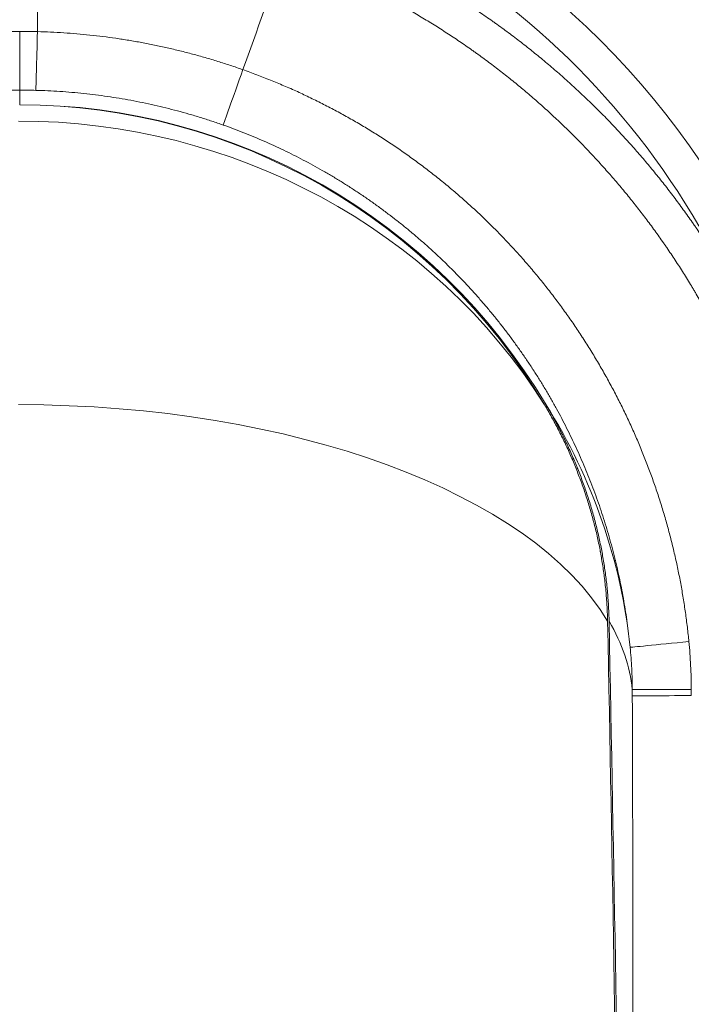
# Model space of a CAD drawing. Extents: x 0 to 595, y 307 to 537.
# Drawn here: x 244 to 248, y 431 to 438 of the extents above; entities that cross this region are included whole.
import ezdxf

# ---------------------------------------------------------------- set-up
doc = ezdxf.new("R2010")
doc.units = 0
doc.header["$MEASUREMENT"] = 0
doc.layers.add('1', color=7, linetype='Continuous', lineweight=0)

msp = doc.modelspace()

# ---------------------------------------------------------------- linework, layer by layer
at = {"layer": '1', "color": 25, "lineweight": 15}
for p, q in [((244.2388, 438.2178), (244.2388, 437.4676)), ((243.313, 437.469), (244.1313, 437.469)), ((244.1313, 437.1085), (244.1313, 437.469)), ((244.1313, 437.1085), (243.313, 437.1085)), ((244.1313, 437.0191), (244.1313, 437.1085))]:
    msp.add_line(p, q, dxfattribs=at)
msp.add_lwpolyline([(245.4999, 437.2342), (245.5106, 437.2304), (245.5213, 437.2265), (245.5319, 437.2227), (245.5426, 437.2188), (245.5532, 437.2149), (245.5638, 437.211), (245.5744, 437.207), (245.585, 437.203), (245.5956, 437.199), (245.6062, 437.195), (245.6167, 437.1909), (245.6272, 437.1868), (245.6377, 437.1827), (245.6482, 437.1785), (245.6587, 437.1743), (245.6692, 437.1701), (245.6796, 437.1659), (245.6901, 437.1616), (245.7005, 437.1573), (245.7109, 437.153), (245.7213, 437.1487), (245.7317, 437.1443), (245.742, 437.1399), (245.7524, 437.1355), (245.7627, 437.131), (245.773, 437.1265), (245.7833, 437.122), (245.7936, 437.1175), (245.8039, 437.1129), (245.8141, 437.1083), (245.8244, 437.1037), (245.8346, 437.0991), (245.8448, 437.0944), (245.855, 437.0897), (245.8652, 437.085), (245.8753, 437.0802), (245.8855, 437.0755), (245.8956, 437.0707), (245.9057, 437.0658), (245.9159, 437.061), (245.9259, 437.0561), (245.936, 437.0512), (245.9461, 437.0463), (245.9561, 437.0413), (245.9661, 437.0363), (245.9762, 437.0313), (245.9861, 437.0263), (245.9961, 437.0212), (246.0061, 437.0161), (246.016, 437.011), (246.026, 437.0058), (246.0359, 437.0007), (246.0458, 436.9955), (246.0557, 436.9902), (246.0656, 436.985), (246.0754, 436.9797), (246.0853, 436.9744), (246.0951, 436.9691), (246.1049, 436.9637), (246.1147, 436.9583), (246.1245, 436.9529), (246.1342, 436.9475), (246.144, 436.9421), (246.1537, 436.9366), (246.1634, 436.9311), (246.1732, 436.9255), (246.1828, 436.92), (246.1925, 436.9144), (246.2022, 436.9088), (246.2118, 436.9031), (246.2214, 436.8974), (246.231, 436.8918), (246.2406, 436.886), (246.2502, 436.8803), (246.2598, 436.8745), (246.2693, 436.8687), (246.2789, 436.8629), (246.2884, 436.8571), (246.2979, 436.8512), (246.3074, 436.8453), (246.3168, 436.8394), (246.3263, 436.8334), (246.3357, 436.8274), (246.3451, 436.8214), (246.3545, 436.8154), (246.3639, 436.8093), (246.3733, 436.8033), (246.3827, 436.7972), (246.392, 436.791), (246.4013, 436.7849), (246.4106, 436.7787), (246.4199, 436.7725), (246.4292, 436.7662), (246.4385, 436.76), (246.4477, 436.7537), (246.4569, 436.7474), (246.4661, 436.7411), (246.4753, 436.7347), (246.4845, 436.7283), (246.4937, 436.7219), (246.5028, 436.7154), (246.512, 436.709), (246.5211, 436.7025), (246.5302, 436.696), (246.5393, 436.6894), (246.5483, 436.6829), (246.5574, 436.6763), (246.5664, 436.6696), (246.5754, 436.663), (246.5844, 436.6563), (246.5934, 436.6496), (246.6024, 436.6429), (246.6113, 436.6362), (246.6203, 436.6294), (246.6292, 436.6226), (246.6381, 436.6158), (246.647, 436.6089), (246.6513, 436.6055), (246.6603, 436.5986), (246.6693, 436.5915), (246.6782, 436.5845), (246.6872, 436.5775), (246.6961, 436.5704), (246.7049, 436.5633), (246.7138, 436.5562), (246.7226, 436.549), (246.7314, 436.5419), (246.7402, 436.5347), (246.749, 436.5275), (246.7577, 436.5202), (246.7664, 436.513), (246.7751, 436.5057), (246.7838, 436.4984), (246.7924, 436.4911), (246.801, 436.4838), (246.8096, 436.4764), (246.8182, 436.4691), (246.8268, 436.4617), (246.8353, 436.4543), (246.8438, 436.4468), (246.8523, 436.4394), (246.8607, 436.4319), (246.8692, 436.4244), (246.8776, 436.4169), (246.886, 436.4093), (246.8943, 436.4018), (246.9027, 436.3942), (246.911, 436.3866), (246.9193, 436.379), (246.9276, 436.3713), (246.9358, 436.3636), (246.9441, 436.356), (246.9523, 436.3483), (246.9604, 436.3405), (246.9686, 436.3328), (246.9767, 436.325), (246.9848, 436.3172), (246.9929, 436.3094), (247.001, 436.3016), (247.0091, 436.2938), (247.0171, 436.2859), (247.0251, 436.278), (247.033, 436.2701), (247.041, 436.2622), (247.0489, 436.2542), (247.0568, 436.2462), (247.0647, 436.2383), (247.0726, 436.2302), (247.0804, 436.2222), (247.0882, 436.2142), (247.096, 436.2061), (247.1038, 436.198), (247.1115, 436.1899), (247.1193, 436.1818), (247.127, 436.1736), (247.1346, 436.1655), (247.1423, 436.1573), (247.1499, 436.1491), (247.1575, 436.1409), (247.1651, 436.1326), (247.1727, 436.1243), (247.1802, 436.1161), (247.1877, 436.1078), (247.1952, 436.0994), (247.2027, 436.0911), (247.2101, 436.0827), (247.2175, 436.0743), (247.2249, 436.0659), (247.2323, 436.0575), (247.2397, 436.0491), (247.247, 436.0406), (247.2543, 436.0321), (247.2616, 436.0236), (247.2689, 436.0151), (247.2761, 436.0066), (247.2833, 435.998), (247.2905, 435.9894), (247.2977, 435.9808), (247.3048, 435.9722), (247.3119, 435.9636), (247.319, 435.9549), (247.3261, 435.9462), (247.3332, 435.9376), (247.3402, 435.9288), (247.3472, 435.9201), (247.3542, 435.9114), (247.3611, 435.9026), (247.3681, 435.8938), (247.375, 435.885), (247.3819, 435.8762), (247.3887, 435.8673), (247.3956, 435.8584), (247.4024, 435.8496), (247.4092, 435.8407), (247.416, 435.8317), (247.4227, 435.8228), (247.4294, 435.8138), (247.4361, 435.8048), (247.4428, 435.7958), (247.4495, 435.7868), (247.4561, 435.7778), (247.4627, 435.7687), (247.4693, 435.7597), (247.4758, 435.7506), (247.4824, 435.7414), (247.4889, 435.7323), (247.4954, 435.7232), (247.5018, 435.714), (247.5083, 435.7048), (247.5147, 435.6956), (247.5211, 435.6864), (247.5274, 435.6771), (247.5338, 435.6678), (247.5401, 435.6586), (247.5464, 435.6492), (247.5527, 435.6399), (247.5589, 435.6306), (247.5652, 435.6212), (247.5714, 435.6118), (247.5775, 435.6024), (247.5837, 435.593), (247.5875, 435.5872), (247.5937, 435.5776), (247.5999, 435.568), (247.606, 435.5584), (247.6121, 435.5488), (247.6182, 435.5391), (247.6243, 435.5295), (247.6303, 435.5198), (247.6363, 435.5101), (247.6423, 435.5005), (247.6482, 435.4908), (247.6541, 435.481), (247.66, 435.4713), (247.6659, 435.4616), (247.6717, 435.4518), (247.6775, 435.4421), (247.6833, 435.4323), (247.689, 435.4225), (247.6947, 435.4127), (247.7004, 435.4029), (247.706, 435.3931), (247.7117, 435.3833), (247.7173, 435.3734), (247.7228, 435.3635), (247.7284, 435.3537), (247.7339, 435.3438), (247.7394, 435.3339), (247.7448, 435.324), (247.7502, 435.3141), (247.7556, 435.3041), (247.761, 435.2942), (247.7663, 435.2842), (247.7717, 435.2743), (247.7769, 435.2643), (247.7822, 435.2543), (247.7874, 435.2443), (247.7926, 435.2343), (247.7978, 435.2243), (247.8029, 435.2142), (247.808, 435.2042), (247.8131, 435.1941), (247.8182, 435.1841), (247.8232, 435.174), (247.8282, 435.1639), (247.8332, 435.1538), (247.8381, 435.1437), (247.843, 435.1335), (247.8479, 435.1234), (247.8528, 435.1133), (247.8576, 435.1031), (247.8624, 435.0929), (247.8672, 435.0827), (247.8719, 435.0725), (247.8766, 435.0623), (247.8813, 435.0521), (247.886, 435.0419), (247.8906, 435.0317), (247.8952, 435.0214), (247.8998, 435.0111), (247.9043, 435.0009), (247.9088, 434.9906), (247.9133, 434.9803), (247.9178, 434.97), (247.9222, 434.9597), (247.9266, 434.9493), (247.931, 434.939), (247.9353, 434.9287), (247.9397, 434.9183), (247.944, 434.9079), (247.9482, 434.8975), (247.9524, 434.8872), (247.9567, 434.8767), (247.9608, 434.8663), (247.965, 434.8559), (247.9691, 434.8455), (247.9732, 434.835), (247.9773, 434.8246), (247.9813, 434.8141), (247.9853, 434.8036), (247.9893, 434.7931), (247.9932, 434.7826), (247.9972, 434.7721), (248.0011, 434.7616), (248.0049, 434.7511), (248.0088, 434.7405), (248.0126, 434.73), (248.0163, 434.7194), (248.0201, 434.7088), (248.0238, 434.6983), (248.0275, 434.6877), (248.0312, 434.6771), (248.0348, 434.6665), (248.0384, 434.6558), (248.042, 434.6452), (248.0456, 434.6345), (248.0491, 434.6239), (248.0526, 434.6132), (248.0561, 434.6025), (248.0595, 434.5919), (248.0629, 434.5812), (248.0663, 434.5705), (248.0697, 434.5597), (248.073, 434.549), (248.0763, 434.5383), (248.0795, 434.5275), (248.0828, 434.5168), (248.086, 434.506), (248.0892, 434.4952), (248.0923, 434.4844), (248.0955, 434.4736), (248.0986, 434.4628), (248.1016, 434.452), (248.1047, 434.4412), (248.1077, 434.4303), (248.1107, 434.4195), (248.1136, 434.4086), (248.1165, 434.3978), (248.1194, 434.3869), (248.1223, 434.376), (248.1251, 434.3651), (248.128, 434.3542), (248.1307, 434.3433), (248.1335, 434.3323), (248.1362, 434.3214), (248.1388, 434.311), (248.1414, 434.3), (248.1441, 434.289), (248.1467, 434.278), (248.1493, 434.267), (248.1518, 434.256), (248.1544, 434.245), (248.1568, 434.234), (248.1593, 434.223), (248.1617, 434.2119), (248.1641, 434.2009), (248.1665, 434.1899), (248.1689, 434.1788), (248.1712, 434.1678), (248.1734, 434.1567), (248.1757, 434.1457), (248.1779, 434.1346), (248.1801, 434.1236), (248.1823, 434.1125), (248.1844, 434.1014), (248.1865, 434.0903), (248.1886, 434.0793), (248.1906, 434.0682), (248.1926, 434.0571), (248.1946, 434.046), (248.1965, 434.0349), (248.1984, 434.0238), (248.2003, 434.0127), (248.2022, 434.0015), (248.204, 433.9904), (248.2058, 433.9793), (248.2076, 433.9682), (248.2093, 433.957), (248.211, 433.9459), (248.2127, 433.9348), (248.2144, 433.9236), (248.216, 433.9125), (248.2176, 433.9013), (248.2191, 433.8901), (248.2206, 433.879), (248.2221, 433.8678), (248.2236, 433.8566), (248.225, 433.8454), (248.2264, 433.8343), (248.2278, 433.8231), (248.2292, 433.8119), (248.2305, 433.8007), (248.2318, 433.7895), (248.233, 433.7783), (248.2342, 433.7671), (248.2354, 433.7559), (248.2366, 433.7447), (248.2377, 433.7334), (248.2387, 433.7237)], dxfattribs=at)
at = {"layer": '1', "color": 81, "lineweight": 70}
msp.add_open_spline([(251.7011, 441.0408), (243.1946, 441.0408), (234.6881, 441.0408), (226.1816, 441.0408), (226.1816, 440.8974), (226.1816, 440.7539), (226.1816, 440.6105), (226.239, 438.363), (226.2718, 436.1155), (226.2677, 433.868), (226.2636, 431.6204), (226.2226, 429.3729), (226.1816, 427.1254), (226.1406, 424.8779), (226.0997, 422.6304), (226.0956, 420.3828), (226.0915, 418.1353), (226.1242, 415.8878), (226.1816, 413.6403), (226.1816, 413.4969), (226.1816, 413.3534), (226.1816, 413.21), (234.6881, 413.21), (243.1946, 413.21), (251.7011, 413.21), (251.7011, 422.4869), (251.7011, 431.7639), (251.7011, 441.0408)], degree=3, knots=[0, 0, 0, 0, 1, 1, 1, 2, 2, 2, 3, 3, 3, 4, 4, 4, 5, 5, 5, 6, 6, 6, 7, 7, 7, 8, 8, 8, 9, 9, 9, 9], dxfattribs=at)
at = {"layer": '1', "color": 25, "lineweight": 15}
for points in [[(249.1726, 433.8481), (249.1726, 436.6323), (246.9155, 438.8894), (244.1313, 438.8894)], [(248.3814, 436.1296), (247.541, 437.6951), (245.9081, 438.6718), (244.1313, 438.6718)], [(245.4999, 437.2342), (245.5861, 437.4737), (245.6723, 437.7132), (245.7585, 437.9527)], [(244.2388, 437.4676), (244.2029, 437.4686), (244.1671, 437.469), (244.1313, 437.469)], [(244.229, 437.1072), (244.2297, 437.1268), (244.2338, 437.2804), (244.2388, 437.4676)], [(244.229, 437.1072), (244.1964, 437.1081), (244.1639, 437.1085), (244.1313, 437.1085)], [(247.3618, 435.1772), (246.682, 436.3197), (245.4553, 437.0191), (244.1313, 437.0191)], [(247.3524, 435.1772), (246.6743, 436.3168), (245.452, 437.0158), (244.1313, 437.0191)], [(247.3524, 435.1772), (246.6726, 436.2574), (245.4459, 436.9186), (244.1219, 436.9186)], [(247.7394, 433.8484), (247.2752, 434.6357), (245.7998, 435.178), (244.1219, 435.178)], [(247.8779, 433.6883), (247.8237, 434.2148), (247.6474, 434.7232), (247.3618, 435.1772)], [(247.8149, 429.379), (247.7942, 430.8835), (247.769, 432.3746), (247.7394, 433.8484)], [(247.8913, 433.429), (247.8772, 433.571), (247.8294, 433.7118), (247.7488, 433.8484)], [(247.8244, 429.379), (247.8036, 430.8835), (247.7784, 432.3746), (247.7488, 433.8484)], [(248.2387, 433.7237), (248.0388, 433.7042), (247.8799, 433.6886), (247.8779, 433.6883)], [(247.8913, 433.429), (247.9008, 433.429), (248.0581, 433.4295), (248.2535, 433.4302)], [(247.8914, 433.3909), (247.8914, 433.4036), (247.8914, 433.4163), (247.8913, 433.429)], [(247.8958, 430.5533), (247.8958, 431.5004), (247.8943, 432.4465), (247.8914, 433.3909)]]:
    msp.add_open_spline(points, degree=3, dxfattribs=at)
for points, knots in [([(245.8321, 438.1574), (245.8627, 438.1464), (245.8932, 438.1351), (245.9235, 438.1235), (245.9538, 438.1119), (245.984, 438.1), (246.014, 438.0879), (246.044, 438.0758), (246.0739, 438.0634), (246.1036, 438.0507), (246.1333, 438.038), (246.1629, 438.025), (246.1924, 438.0118), (246.2218, 437.9985), (246.2511, 437.985), (246.2802, 437.9712), (246.3094, 437.9574), (246.3384, 437.9434), (246.3673, 437.929), (246.3961, 437.9147), (246.4248, 437.9001), (246.4534, 437.8852), (246.482, 437.8703), (246.5104, 437.8551), (246.5387, 437.8397), (246.567, 437.8243), (246.5951, 437.8086), (246.6231, 437.7926), (246.6511, 437.7766), (246.6789, 437.7603), (246.7066, 437.7438), (246.7344, 437.7273), (246.7619, 437.7105), (246.7893, 437.6934), (246.8168, 437.6763), (246.844, 437.6589), (246.8712, 437.6413), (246.8983, 437.6237), (246.9253, 437.6057), (246.9521, 437.5876), (246.9789, 437.5694), (247.0056, 437.5509), (247.0322, 437.5321), (247.0388, 437.5275), (247.0454, 437.5228), (247.052, 437.518), (247.0553, 437.5157), (247.0587, 437.5133), (247.062, 437.5109), (247.0653, 437.5086), (247.0686, 437.5062), (247.0719, 437.5038), (247.085, 437.4943), (247.0982, 437.4847), (247.1112, 437.4751), (247.1374, 437.4559), (247.1633, 437.4364), (247.189, 437.4167), (247.2147, 437.397), (247.2402, 437.3771), (247.2654, 437.357), (247.2907, 437.3369), (247.3157, 437.3165), (247.3405, 437.296), (247.3653, 437.2754), (247.3899, 437.2546), (247.4143, 437.2336), (247.4387, 437.2126), (247.4628, 437.1914), (247.4867, 437.17), (247.5107, 437.1486), (247.5344, 437.1269), (247.5579, 437.105), (247.5814, 437.0832), (247.6047, 437.0611), (247.6277, 437.0388), (247.6508, 437.0165), (247.6736, 436.994), (247.6963, 436.9713), (247.7189, 436.9486), (247.7413, 436.9256), (247.7635, 436.9025), (247.7746, 436.8909), (247.7856, 436.8793), (247.7966, 436.8676), (247.8076, 436.8559), (247.8185, 436.8442), (247.8294, 436.8324), (247.8512, 436.8088), (247.8727, 436.785), (247.894, 436.761), (247.9153, 436.737), (247.9364, 436.7128), (247.9573, 436.6883), (247.9782, 436.6639), (247.9989, 436.6392), (248.0193, 436.6143), (248.0398, 436.5895), (248.06, 436.5644), (248.08, 436.5391), (248.1, 436.5138), (248.1198, 436.4882), (248.1394, 436.4625), (248.1589, 436.4367), (248.1783, 436.4108), (248.1974, 436.3846), (248.2165, 436.3584), (248.2354, 436.332), (248.2541, 436.3053), (248.2546, 436.3045), (248.2552, 436.3037), (248.2558, 436.3028), (248.2564, 436.302), (248.257, 436.3012), (248.2576, 436.3003), (248.2587, 436.2987), (248.2599, 436.297), (248.2611, 436.2953), (248.2634, 436.292), (248.2657, 436.2887), (248.268, 436.2853), (248.2726, 436.2786), (248.2773, 436.2719), (248.2819, 436.2652), (248.2911, 436.2518), (248.3002, 436.2384), (248.3093, 436.2249), (248.3274, 436.1979), (248.3453, 436.1708), (248.3629, 436.1435), (248.3805, 436.1162), (248.3979, 436.0887), (248.415, 436.061), (248.4235, 436.0472), (248.432, 436.0333), (248.4404, 436.0194), (248.4446, 436.0124), (248.4488, 436.0055), (248.453, 435.9985), (248.4551, 435.995), (248.4571, 435.9915), (248.4592, 435.988), (248.4603, 435.9863), (248.4613, 435.9845), (248.4623, 435.9828), (248.4634, 435.981), (248.4644, 435.9793), (248.4654, 435.9775), (248.482, 435.9495), (248.4983, 435.9214), (248.5142, 435.8932), (248.5302, 435.865), (248.5459, 435.8367), (248.5613, 435.8082), (248.5767, 435.7798), (248.5917, 435.7513), (248.6065, 435.7226), (248.6214, 435.6939), (248.6359, 435.6652), (248.6501, 435.6363), (248.6643, 435.6074), (248.6783, 435.5784), (248.6919, 435.5493), (248.7056, 435.5202), (248.7189, 435.491), (248.732, 435.4616), (248.7451, 435.4323), (248.7579, 435.4029), (248.7704, 435.3733), (248.7829, 435.3438), (248.7952, 435.3141), (248.8071, 435.2844), (248.819, 435.2546), (248.8307, 435.2248), (248.8421, 435.1948), (248.8535, 435.1648), (248.8646, 435.1347), (248.8754, 435.1045), (248.8862, 435.0743), (248.8967, 435.044), (248.9069, 435.0136), (248.9172, 434.9832), (248.9271, 434.9527), (248.9368, 434.922), (248.9417, 434.9067), (248.9464, 434.8914), (248.9511, 434.876), (248.9558, 434.8606), (248.9604, 434.8452), (248.965, 434.8298), (248.9741, 434.7989), (248.9829, 434.768), (248.9914, 434.7369), (249, 434.7058), (249.0082, 434.6746), (249.0161, 434.6433), (249.0241, 434.612), (249.0318, 434.5806), (249.0391, 434.5491), (249.0465, 434.5176), (249.0536, 434.486), (249.0604, 434.4542), (249.0637, 434.4384), (249.0671, 434.4225), (249.0703, 434.4065), (249.0711, 434.4026), (249.0719, 434.3986), (249.0727, 434.3946), (249.0729, 434.3936), (249.0731, 434.3926), (249.0733, 434.3916), (249.0735, 434.3906), (249.0737, 434.3896), (249.0739, 434.3886), (249.0743, 434.3866), (249.0747, 434.3846), (249.0751, 434.3826), (249.0767, 434.3746), (249.0783, 434.3667), (249.0798, 434.3587), (249.086, 434.3268), (249.0919, 434.2948), (249.0974, 434.2629), (249.103, 434.2309), (249.1082, 434.1989), (249.1132, 434.1669), (249.1181, 434.1348), (249.1228, 434.1028), (249.1271, 434.0707), (249.1314, 434.0386), (249.1354, 434.0064), (249.1391, 433.9743), (249.1428, 433.9421), (249.1462, 433.9099), (249.1493, 433.8777), (249.1524, 433.8455), (249.1552, 433.8132), (249.1577, 433.781), (249.1602, 433.7487), (249.1623, 433.7164), (249.1642, 433.684), (249.166, 433.6517), (249.1676, 433.6193), (249.1688, 433.5869), (249.1701, 433.5545), (249.171, 433.5221), (249.1716, 433.4896), (249.1723, 433.4572), (249.1726, 433.4247), (249.1726, 433.3921)], [0, 0, 0, 0, 1, 1, 1, 2, 2, 2, 3, 3, 3, 4, 4, 4, 5, 5, 5, 6, 6, 6, 7, 7, 7, 8, 8, 8, 9, 9, 9, 10, 10, 10, 11, 11, 11, 12, 12, 12, 13, 13, 13, 14, 14, 14, 15, 15, 15, 16, 16, 16, 17, 17, 17, 18, 18, 18, 19, 19, 19, 20, 20, 20, 21, 21, 21, 22, 22, 22, 23, 23, 23, 24, 24, 24, 25, 25, 25, 26, 26, 26, 27, 27, 27, 28, 28, 28, 29, 29, 29, 30, 30, 30, 31, 31, 31, 32, 32, 32, 33, 33, 33, 34, 34, 34, 35, 35, 35, 36, 36, 36, 37, 37, 37, 38, 38, 38, 39, 39, 39, 40, 40, 40, 41, 41, 41, 42, 42, 42, 43, 43, 43, 44, 44, 44, 45, 45, 45, 46, 46, 46, 47, 47, 47, 48, 48, 48, 49, 49, 49, 50, 50, 50, 51, 51, 51, 52, 52, 52, 53, 53, 53, 54, 54, 54, 55, 55, 55, 56, 56, 56, 57, 57, 57, 58, 58, 58, 59, 59, 59, 60, 60, 60, 61, 61, 61, 62, 62, 62, 63, 63, 63, 64, 64, 64, 65, 65, 65, 66, 66, 66, 67, 67, 67, 68, 68, 68, 69, 69, 69, 70, 70, 70, 71, 71, 71, 72, 72, 72, 73, 73, 73, 74, 74, 74, 75, 75, 75, 76, 76, 76, 77, 77, 77, 78, 78, 78, 79, 79, 79, 80, 80, 80, 81, 81, 81, 82, 82, 82, 83, 83, 83, 83]), ([(248.955, 433.3921), (248.955, 433.4233), (248.9547, 433.4544), (248.9541, 433.4854), (248.9535, 433.5165), (248.9526, 433.5475), (248.9514, 433.5785), (248.9503, 433.6096), (248.9488, 433.6405), (248.947, 433.6715), (248.9452, 433.7024), (248.9431, 433.7334), (248.9408, 433.7642), (248.9384, 433.7951), (248.9357, 433.826), (248.9328, 433.8568), (248.9298, 433.8877), (248.9266, 433.9185), (248.923, 433.9492), (248.9195, 433.98), (248.9156, 434.0108), (248.9115, 434.0415), (248.9074, 434.0722), (248.9029, 434.1029), (248.8982, 434.1335), (248.8935, 434.1642), (248.8884, 434.1948), (248.8831, 434.2254), (248.8778, 434.256), (248.8722, 434.2866), (248.8663, 434.3171), (248.8648, 434.3248), (248.8633, 434.3324), (248.8618, 434.34), (248.8614, 434.3419), (248.861, 434.3438), (248.8606, 434.3458), (248.8604, 434.3467), (248.8603, 434.3477), (248.8601, 434.3486), (248.8599, 434.3496), (248.8597, 434.3505), (248.8595, 434.3515), (248.8587, 434.3553), (248.858, 434.3591), (248.8572, 434.3629), (248.8541, 434.3782), (248.8509, 434.3934), (248.8477, 434.4086), (248.8412, 434.4389), (248.8344, 434.4692), (248.8273, 434.4994), (248.8203, 434.5295), (248.813, 434.5596), (248.8053, 434.5896), (248.7977, 434.6195), (248.7899, 434.6493), (248.7817, 434.6791), (248.7735, 434.7088), (248.7651, 434.7385), (248.7564, 434.768), (248.752, 434.7827), (248.7476, 434.7975), (248.7431, 434.8122), (248.7386, 434.8269), (248.7341, 434.8416), (248.7295, 434.8562), (248.7202, 434.8856), (248.7107, 434.9148), (248.7009, 434.9439), (248.6911, 434.973), (248.681, 435.002), (248.6707, 435.0309), (248.6603, 435.0598), (248.6497, 435.0886), (248.6388, 435.1173), (248.6279, 435.146), (248.6168, 435.1746), (248.6053, 435.203), (248.5939, 435.2315), (248.5822, 435.2599), (248.5702, 435.2882), (248.5583, 435.3164), (248.546, 435.3446), (248.5335, 435.3727), (248.521, 435.4007), (248.5082, 435.4287), (248.4951, 435.4566), (248.4821, 435.4844), (248.4687, 435.5122), (248.4551, 435.5398), (248.4415, 435.5674), (248.4276, 435.595), (248.4134, 435.6224), (248.3993, 435.6498), (248.3848, 435.6772), (248.3701, 435.7044), (248.3554, 435.7316), (248.3404, 435.7587), (248.3251, 435.7857), (248.3098, 435.8127), (248.2943, 435.8396), (248.2784, 435.8664), (248.2774, 435.8681), (248.2764, 435.8698), (248.2754, 435.8714), (248.2745, 435.8731), (248.2735, 435.8748), (248.2725, 435.8764), (248.2705, 435.8798), (248.2685, 435.8831), (248.2665, 435.8865), (248.2625, 435.8931), (248.2585, 435.8998), (248.2545, 435.9065), (248.2464, 435.9198), (248.2383, 435.9331), (248.2301, 435.9463), (248.2138, 435.9728), (248.1972, 435.9991), (248.1803, 436.0252), (248.1635, 436.0514), (248.1463, 436.0773), (248.129, 436.1032), (248.1203, 436.1161), (248.1116, 436.1289), (248.1028, 436.1418), (248.0984, 436.1482), (248.0939, 436.1546), (248.0895, 436.161), (248.0873, 436.1642), (248.0851, 436.1674), (248.0828, 436.1706), (248.0817, 436.1722), (248.0806, 436.1737), (248.0795, 436.1753), (248.0789, 436.1761), (248.0784, 436.1769), (248.0778, 436.1777), (248.0773, 436.1785), (248.0767, 436.1793), (248.0762, 436.1801), (248.0583, 436.2056), (248.0402, 436.2309), (248.0219, 436.256), (248.0036, 436.281), (247.9851, 436.3059), (247.9664, 436.3305), (247.9477, 436.3552), (247.9287, 436.3796), (247.9096, 436.4038), (247.8905, 436.4281), (247.8711, 436.4521), (247.8515, 436.4759), (247.832, 436.4997), (247.8122, 436.5233), (247.7922, 436.5467), (247.7722, 436.5701), (247.752, 436.5933), (247.7316, 436.6162), (247.7112, 436.6392), (247.6906, 436.662), (247.6698, 436.6846), (247.6594, 436.6958), (247.6489, 436.7071), (247.6384, 436.7183), (247.6279, 436.7294), (247.6173, 436.7406), (247.6067, 436.7517), (247.5855, 436.7738), (247.564, 436.7958), (247.5424, 436.8175), (247.5207, 436.8393), (247.4989, 436.8608), (247.4768, 436.8821), (247.4547, 436.9035), (247.4325, 436.9246), (247.41, 436.9455), (247.3875, 436.9664), (247.3648, 436.9872), (247.3419, 437.0077), (247.319, 437.0282), (247.2959, 437.0485), (247.2726, 437.0686), (247.2492, 437.0887), (247.2257, 437.1086), (247.202, 437.1283), (247.1782, 437.1479), (247.1543, 437.1674), (247.1301, 437.1867), (247.106, 437.2059), (247.0816, 437.225), (247.057, 437.2438), (247.0324, 437.2627), (247.0076, 437.2813), (246.9826, 437.2997), (246.9701, 437.3089), (246.9575, 437.3181), (246.9449, 437.3272), (246.9417, 437.3294), (246.9386, 437.3317), (246.9354, 437.334), (246.9338, 437.3351), (246.9322, 437.3363), (246.9307, 437.3374), (246.9291, 437.3385), (246.9275, 437.3396), (246.9259, 437.3408), (246.9196, 437.3453), (246.9132, 437.3498), (246.9069, 437.3543), (246.8815, 437.3722), (246.8559, 437.3899), (246.8303, 437.4073), (246.8046, 437.4247), (246.7788, 437.4419), (246.7528, 437.4588), (246.7268, 437.4756), (246.7007, 437.4922), (246.6745, 437.5086), (246.6483, 437.5249), (246.6219, 437.541), (246.5954, 437.5569), (246.5689, 437.5727), (246.5422, 437.5882), (246.5154, 437.6035), (246.4886, 437.6188), (246.4617, 437.6339), (246.4346, 437.6486), (246.4076, 437.6634), (246.3804, 437.6779), (246.353, 437.6922), (246.3257, 437.7064), (246.2982, 437.7204), (246.2706, 437.7341), (246.243, 437.7479), (246.2152, 437.7613), (246.1873, 437.7745), (246.1594, 437.7877), (246.1314, 437.8007), (246.1032, 437.8133), (246.075, 437.826), (246.0467, 437.8384), (246.0183, 437.8506), (245.9898, 437.8627), (245.9612, 437.8746), (245.9325, 437.8862), (245.9038, 437.8978), (245.8749, 437.9092), (245.8459, 437.9202), (245.8169, 437.9313), (245.7878, 437.9421), (245.7585, 437.9527)], [0, 0, 0, 0, 1, 1, 1, 2, 2, 2, 3, 3, 3, 4, 4, 4, 5, 5, 5, 6, 6, 6, 7, 7, 7, 8, 8, 8, 9, 9, 9, 10, 10, 10, 11, 11, 11, 12, 12, 12, 13, 13, 13, 14, 14, 14, 15, 15, 15, 16, 16, 16, 17, 17, 17, 18, 18, 18, 19, 19, 19, 20, 20, 20, 21, 21, 21, 22, 22, 22, 23, 23, 23, 24, 24, 24, 25, 25, 25, 26, 26, 26, 27, 27, 27, 28, 28, 28, 29, 29, 29, 30, 30, 30, 31, 31, 31, 32, 32, 32, 33, 33, 33, 34, 34, 34, 35, 35, 35, 36, 36, 36, 37, 37, 37, 38, 38, 38, 39, 39, 39, 40, 40, 40, 41, 41, 41, 42, 42, 42, 43, 43, 43, 44, 44, 44, 45, 45, 45, 46, 46, 46, 47, 47, 47, 48, 48, 48, 49, 49, 49, 50, 50, 50, 51, 51, 51, 52, 52, 52, 53, 53, 53, 54, 54, 54, 55, 55, 55, 56, 56, 56, 57, 57, 57, 58, 58, 58, 59, 59, 59, 60, 60, 60, 61, 61, 61, 62, 62, 62, 63, 63, 63, 64, 64, 64, 65, 65, 65, 66, 66, 66, 67, 67, 67, 68, 68, 68, 69, 69, 69, 70, 70, 70, 71, 71, 71, 72, 72, 72, 73, 73, 73, 74, 74, 74, 75, 75, 75, 76, 76, 76, 77, 77, 77, 78, 78, 78, 79, 79, 79, 80, 80, 80, 81, 81, 81, 82, 82, 82, 83, 83, 83, 84, 84, 84, 84]), ([(244.2388, 437.4676), (244.2658, 437.4669), (244.2928, 437.466), (244.3197, 437.4647), (244.3467, 437.4635), (244.3736, 437.462), (244.4004, 437.4602), (244.4273, 437.4584), (244.4541, 437.4564), (244.4808, 437.4541), (244.5076, 437.4518), (244.5343, 437.4493), (244.5609, 437.4465), (244.5876, 437.4437), (244.6142, 437.4406), (244.6407, 437.4373), (244.6673, 437.4339), (244.6938, 437.4304), (244.7203, 437.4265), (244.7467, 437.4227), (244.7732, 437.4186), (244.7995, 437.4142), (244.8259, 437.4099), (244.8522, 437.4053), (244.8785, 437.4004), (244.9048, 437.3955), (244.931, 437.3904), (244.9572, 437.3851), (244.9834, 437.3797), (245.0095, 437.374), (245.0356, 437.3681), (245.0616, 437.3623), (245.0877, 437.3561), (245.1137, 437.3497), (245.1397, 437.3433), (245.1656, 437.3366), (245.1915, 437.3297), (245.2174, 437.3228), (245.2432, 437.3156), (245.269, 437.3082), (245.2948, 437.3007), (245.3206, 437.293), (245.3463, 437.2851), (245.372, 437.2771), (245.3976, 437.2689), (245.4232, 437.2604), (245.4488, 437.2519), (245.4744, 437.2432), (245.4999, 437.2342)], [0, 0, 0, 0, 1, 1, 1, 2, 2, 2, 3, 3, 3, 4, 4, 4, 5, 5, 5, 6, 6, 6, 7, 7, 7, 8, 8, 8, 9, 9, 9, 10, 10, 10, 11, 11, 11, 12, 12, 12, 13, 13, 13, 14, 14, 14, 15, 15, 15, 16, 16, 16, 16]), ([(245.4999, 437.2342), (245.4699, 437.1493), (245.4405, 437.066), (245.4186, 437.0041), (245.3968, 436.9423), (245.3827, 436.9024), (245.3797, 436.894)], [0, 0, 0, 0, 1, 1, 1, 2, 2, 2, 2]), ([(245.3797, 436.894), (245.3565, 436.9022), (245.3332, 436.9102), (245.3098, 436.918), (245.2864, 436.9257), (245.263, 436.9332), (245.2396, 436.9405), (245.2161, 436.9478), (245.1926, 436.9548), (245.1691, 436.9616), (245.1456, 436.9684), (245.122, 436.975), (245.0984, 436.9813), (245.0747, 436.9876), (245.0511, 436.9937), (245.0273, 436.9996), (245.0036, 437.0054), (244.9799, 437.011), (244.9561, 437.0164), (244.9323, 437.0218), (244.9084, 437.0269), (244.8845, 437.0318), (244.8607, 437.0367), (244.8367, 437.0414), (244.8127, 437.0459), (244.7888, 437.0503), (244.7648, 437.0545), (244.7407, 437.0585), (244.7166, 437.0625), (244.6925, 437.0662), (244.6684, 437.0697), (244.6442, 437.0732), (244.62, 437.0765), (244.5958, 437.0795), (244.5716, 437.0826), (244.5473, 437.0854), (244.523, 437.0879), (244.4987, 437.0905), (244.4743, 437.0928), (244.4499, 437.0949), (244.4255, 437.097), (244.401, 437.0988), (244.3765, 437.1005), (244.352, 437.1021), (244.3275, 437.1034), (244.3029, 437.1046), (244.2783, 437.1057), (244.2537, 437.1066), (244.229, 437.1072)], [0, 0, 0, 0, 1, 1, 1, 2, 2, 2, 3, 3, 3, 4, 4, 4, 5, 5, 5, 6, 6, 6, 7, 7, 7, 8, 8, 8, 9, 9, 9, 10, 10, 10, 11, 11, 11, 12, 12, 12, 13, 13, 13, 14, 14, 14, 15, 15, 15, 16, 16, 16, 16]), ([(247.8779, 433.6883), (247.8757, 433.7107), (247.8733, 433.7331), (247.8707, 433.7555), (247.8682, 433.7778), (247.8654, 433.8002), (247.8624, 433.8225), (247.8595, 433.8447), (247.8563, 433.867), (247.8529, 433.8892), (247.8496, 433.9114), (247.846, 433.9336), (247.8423, 433.9558), (247.8385, 433.9779), (247.8346, 434.0001), (247.8304, 434.0221), (247.8263, 434.0442), (247.822, 434.0663), (247.8174, 434.0883), (247.8129, 434.1103), (247.8082, 434.1323), (247.8032, 434.1543), (247.7983, 434.1762), (247.7932, 434.1981), (247.7879, 434.22), (247.7875, 434.2214), (247.7872, 434.2228), (247.7869, 434.2241), (247.7865, 434.2255), (247.7862, 434.2269), (247.7859, 434.2282), (247.7852, 434.231), (247.7845, 434.2337), (247.7838, 434.2364), (247.7825, 434.2419), (247.7811, 434.2474), (247.7797, 434.2528), (247.777, 434.2637), (247.7742, 434.2746), (247.7713, 434.2855), (247.7656, 434.3072), (247.7598, 434.3289), (247.7537, 434.3504), (247.7476, 434.372), (247.7414, 434.3935), (247.735, 434.4149), (247.7285, 434.4363), (247.7219, 434.4577), (247.7151, 434.4789), (247.7084, 434.5002), (247.7014, 434.5214), (247.6942, 434.5425), (247.6871, 434.5636), (247.6797, 434.5846), (247.6722, 434.6056), (247.6647, 434.6265), (247.657, 434.6474), (247.6492, 434.6682), (247.6413, 434.689), (247.6332, 434.7097), (247.625, 434.7304), (247.6168, 434.751), (247.6084, 434.7716), (247.5998, 434.792), (247.5912, 434.8125), (247.5824, 434.8329), (247.5735, 434.8533), (247.5646, 434.8736), (247.5554, 434.8939), (247.5461, 434.914), (247.5368, 434.9342), (247.5274, 434.9543), (247.5177, 434.9743), (247.508, 434.9944), (247.4982, 435.0143), (247.4882, 435.0342), (247.4782, 435.054), (247.468, 435.0738), (247.4576, 435.0936), (247.4472, 435.1133), (247.4366, 435.1329), (247.4259, 435.1525), (247.4152, 435.172), (247.4042, 435.1915), (247.3931, 435.2109), (247.382, 435.2303), (247.3707, 435.2496), (247.3593, 435.2689), (247.3478, 435.2881), (247.3362, 435.3073), (247.3243, 435.3263), (247.3125, 435.3454), (247.3005, 435.3644), (247.2882, 435.3834), (247.2875, 435.3845), (247.2867, 435.3857), (247.2859, 435.3869), (247.2856, 435.3875), (247.2852, 435.3881), (247.2848, 435.3887), (247.2844, 435.3893), (247.284, 435.3899), (247.2837, 435.3904), (247.2821, 435.3928), (247.2806, 435.3952), (247.279, 435.3975), (247.276, 435.4022), (247.2729, 435.407), (247.2698, 435.4117), (247.2636, 435.4211), (247.2574, 435.4304), (247.2511, 435.4397), (247.2386, 435.4584), (247.2259, 435.4769), (247.2131, 435.4953), (247.2067, 435.5045), (247.2003, 435.5137), (247.1938, 435.5228), (247.1873, 435.5319), (247.1808, 435.541), (247.1742, 435.5501), (247.1611, 435.5682), (247.1479, 435.5862), (247.1345, 435.604), (247.1211, 435.6219), (247.1075, 435.6396), (247.0938, 435.6572), (247.0801, 435.6748), (247.0663, 435.6922), (247.0523, 435.7095), (247.0383, 435.7268), (247.0242, 435.744), (247.0099, 435.7611), (246.9956, 435.7781), (246.9812, 435.795), (246.9667, 435.8118), (246.9521, 435.8286), (246.9374, 435.8453), (246.9225, 435.8618), (246.9077, 435.8783), (246.8927, 435.8947), (246.8775, 435.9109), (246.8624, 435.9272), (246.8471, 435.9433), (246.8317, 435.9593), (246.824, 435.9673), (246.8162, 435.9753), (246.8084, 435.9832), (246.8007, 435.9911), (246.7928, 435.999), (246.785, 436.0069), (246.7693, 436.0226), (246.7534, 436.0382), (246.7374, 436.0537), (246.7214, 436.0691), (246.7052, 436.0844), (246.6889, 436.0996), (246.6726, 436.1148), (246.6562, 436.1299), (246.6396, 436.1448), (246.623, 436.1597), (246.6063, 436.1745), (246.5894, 436.1892), (246.5725, 436.2038), (246.5555, 436.2183), (246.5383, 436.2327), (246.5211, 436.2471), (246.5038, 436.2613), (246.4863, 436.2754), (246.4688, 436.2896), (246.4512, 436.3035), (246.4334, 436.3174), (246.4323, 436.3182), (246.4312, 436.3191), (246.4301, 436.3199), (246.429, 436.3208), (246.4278, 436.3217), (246.4267, 436.3225), (246.4245, 436.3243), (246.4223, 436.326), (246.42, 436.3277), (246.4156, 436.3311), (246.4111, 436.3346), (246.4066, 436.338), (246.3977, 436.3448), (246.3887, 436.3516), (246.3797, 436.3583), (246.3618, 436.3718), (246.3437, 436.3851), (246.3255, 436.3982), (246.3073, 436.4114), (246.2891, 436.4243), (246.2707, 436.4371), (246.2523, 436.4498), (246.2339, 436.4624), (246.2153, 436.4749), (246.1967, 436.4873), (246.1781, 436.4995), (246.1593, 436.5116), (246.1406, 436.5237), (246.1217, 436.5355), (246.1028, 436.5473), (246.0838, 436.559), (246.0648, 436.5705), (246.0457, 436.5819), (246.0265, 436.5933), (246.0073, 436.6045), (245.988, 436.6155), (245.9687, 436.6265), (245.9493, 436.6374), (245.9297, 436.6481), (245.9102, 436.6588), (245.8906, 436.6693), (245.8709, 436.6796), (245.8512, 436.6899), (245.8314, 436.7001), (245.8115, 436.7101), (245.7916, 436.7201), (245.7717, 436.7299), (245.7516, 436.7395), (245.7315, 436.7491), (245.7113, 436.7586), (245.6911, 436.7679), (245.6708, 436.7772), (245.6504, 436.7863), (245.6299, 436.7952), (245.6095, 436.8042), (245.5889, 436.8129), (245.5683, 436.8215), (245.5476, 436.8301), (245.5269, 436.8385), (245.506, 436.8468), (245.4852, 436.855), (245.4642, 436.863), (245.4432, 436.8709), (245.4221, 436.8788), (245.401, 436.8865), (245.3797, 436.894)], [0, 0, 0, 0, 1, 1, 1, 2, 2, 2, 3, 3, 3, 4, 4, 4, 5, 5, 5, 6, 6, 6, 7, 7, 7, 8, 8, 8, 9, 9, 9, 10, 10, 10, 11, 11, 11, 12, 12, 12, 13, 13, 13, 14, 14, 14, 15, 15, 15, 16, 16, 16, 17, 17, 17, 18, 18, 18, 19, 19, 19, 20, 20, 20, 21, 21, 21, 22, 22, 22, 23, 23, 23, 24, 24, 24, 25, 25, 25, 26, 26, 26, 27, 27, 27, 28, 28, 28, 29, 29, 29, 30, 30, 30, 31, 31, 31, 32, 32, 32, 33, 33, 33, 34, 34, 34, 35, 35, 35, 36, 36, 36, 37, 37, 37, 38, 38, 38, 39, 39, 39, 40, 40, 40, 41, 41, 41, 42, 42, 42, 43, 43, 43, 44, 44, 44, 45, 45, 45, 46, 46, 46, 47, 47, 47, 48, 48, 48, 49, 49, 49, 50, 50, 50, 51, 51, 51, 52, 52, 52, 53, 53, 53, 54, 54, 54, 55, 55, 55, 56, 56, 56, 57, 57, 57, 58, 58, 58, 59, 59, 59, 60, 60, 60, 61, 61, 61, 62, 62, 62, 63, 63, 63, 64, 64, 64, 65, 65, 65, 66, 66, 66, 67, 67, 67, 68, 68, 68, 69, 69, 69, 70, 70, 70, 71, 71, 71, 72, 72, 72, 73, 73, 73, 74, 74, 74, 75, 75, 75, 76, 76, 76, 77, 77, 77, 78, 78, 78, 79, 79, 79, 79]), ([(247.3524, 435.1772), (247.3599, 435.1646), (247.3673, 435.1519), (247.3746, 435.1392), (247.3819, 435.1265), (247.3891, 435.1138), (247.3961, 435.101), (247.4032, 435.0882), (247.4102, 435.0754), (247.4171, 435.0625), (247.4239, 435.0496), (247.4307, 435.0367), (247.4374, 435.0238), (247.444, 435.0109), (247.4506, 434.9979), (247.457, 434.9848), (247.4635, 434.9718), (247.4698, 434.9588), (247.476, 434.9456), (247.4823, 434.9325), (247.4884, 434.9194), (247.4944, 434.9062), (247.5005, 434.893), (247.5064, 434.8798), (247.5122, 434.8665), (247.518, 434.8533), (247.5237, 434.84), (247.5293, 434.8266), (247.5349, 434.8133), (247.5404, 434.7999), (247.5458, 434.7865), (247.5512, 434.773), (247.5565, 434.7596), (247.5617, 434.7461), (247.5669, 434.7325), (247.5719, 434.719), (247.5769, 434.7054), (247.5819, 434.6918), (247.5867, 434.6782), (247.5915, 434.6645), (247.5962, 434.6508), (247.6009, 434.6371), (247.6054, 434.6234), (247.61, 434.6096), (247.6144, 434.5958), (247.6187, 434.582), (247.623, 434.5682), (247.6273, 434.5543), (247.6314, 434.5404), (247.6355, 434.5264), (247.6395, 434.5125), (247.6434, 434.4985), (247.6472, 434.4845), (247.651, 434.4704), (247.6547, 434.4563), (247.6584, 434.4423), (247.6619, 434.4281), (247.6654, 434.414), (247.6688, 434.3998), (247.6721, 434.3856), (247.6754, 434.3713), (247.6786, 434.3571), (247.6817, 434.3428), (247.6847, 434.3284), (247.6877, 434.3141), (247.6905, 434.2997), (247.6933, 434.2852), (247.6935, 434.2843), (247.6937, 434.2834), (247.6938, 434.2825), (247.694, 434.2816), (247.6942, 434.2807), (247.6943, 434.2798), (247.6947, 434.278), (247.695, 434.2762), (247.6954, 434.2744), (247.696, 434.2708), (247.6967, 434.2672), (247.6974, 434.2636), (247.6987, 434.2564), (247.7, 434.2491), (247.7012, 434.2419), (247.7037, 434.2275), (247.7061, 434.213), (247.7084, 434.1985), (247.7107, 434.184), (247.7128, 434.1695), (247.7149, 434.155), (247.7169, 434.1405), (247.7188, 434.126), (247.7206, 434.1114), (247.7224, 434.0969), (247.7241, 434.0823), (247.7256, 434.0678), (247.7271, 434.0532), (247.7286, 434.0386), (247.7299, 434.0241), (247.7311, 434.0095), (247.7323, 433.9949), (247.7334, 433.9803), (247.7344, 433.9656), (247.7353, 433.951), (247.7361, 433.9364), (247.7369, 433.9217), (247.7376, 433.9071), (247.7382, 433.8924), (247.7387, 433.8778), (247.7391, 433.8631), (247.7394, 433.8484)], [0, 0, 0, 0, 1, 1, 1, 2, 2, 2, 3, 3, 3, 4, 4, 4, 5, 5, 5, 6, 6, 6, 7, 7, 7, 8, 8, 8, 9, 9, 9, 10, 10, 10, 11, 11, 11, 12, 12, 12, 13, 13, 13, 14, 14, 14, 15, 15, 15, 16, 16, 16, 17, 17, 17, 18, 18, 18, 19, 19, 19, 20, 20, 20, 21, 21, 21, 22, 22, 22, 23, 23, 23, 24, 24, 24, 25, 25, 25, 26, 26, 26, 27, 27, 27, 28, 28, 28, 29, 29, 29, 30, 30, 30, 31, 31, 31, 32, 32, 32, 33, 33, 33, 34, 34, 34, 35, 35, 35, 36, 36, 36, 36]), ([(247.7488, 433.8484), (247.7485, 433.8631), (247.7481, 433.8778), (247.7476, 433.8924), (247.747, 433.9071), (247.7463, 433.9217), (247.7456, 433.9363), (247.7448, 433.9509), (247.7438, 433.9655), (247.7428, 433.98), (247.7418, 433.9946), (247.7406, 434.0091), (247.7393, 434.0236), (247.738, 434.0381), (247.7366, 434.0526), (247.7351, 434.067), (247.7336, 434.0815), (247.7319, 434.0959), (247.7302, 434.1103), (247.7284, 434.1247), (247.7265, 434.1391), (247.7245, 434.1534), (247.7225, 434.1678), (247.7204, 434.1821), (247.7182, 434.1964), (247.7159, 434.2107), (247.7136, 434.225), (247.7111, 434.2393), (247.7086, 434.2535), (247.706, 434.2677), (247.7033, 434.2819), (247.7006, 434.2962), (247.6978, 434.3103), (247.6949, 434.3245), (247.692, 434.3387), (247.6889, 434.3528), (247.6858, 434.3669), (247.6826, 434.381), (247.6793, 434.3951), (247.6759, 434.4092), (247.6725, 434.4232), (247.669, 434.4373), (247.6654, 434.4513), (247.6618, 434.4653), (247.6581, 434.4793), (247.6542, 434.4933), (247.6504, 434.5073), (247.6464, 434.5212), (247.6423, 434.5351), (247.6382, 434.5491), (247.634, 434.563), (247.6297, 434.5768), (247.6254, 434.5907), (247.621, 434.6046), (247.6165, 434.6184), (247.6119, 434.6322), (247.6073, 434.646), (247.6025, 434.6598), (247.5978, 434.6736), (247.5929, 434.6874), (247.5879, 434.7011), (247.5829, 434.7148), (247.5778, 434.7285), (247.5726, 434.7422), (247.5673, 434.7559), (247.562, 434.7696), (247.5565, 434.7832), (247.5558, 434.7849), (247.5552, 434.7866), (247.5545, 434.7883), (247.5538, 434.79), (247.5531, 434.7917), (247.5524, 434.7934), (247.551, 434.7968), (247.5497, 434.8002), (247.5483, 434.8036), (247.5455, 434.8104), (247.5427, 434.8172), (247.5398, 434.824), (247.5342, 434.8375), (247.5284, 434.851), (247.5225, 434.8645), (247.5166, 434.8779), (247.5107, 434.8913), (247.5046, 434.9046), (247.4985, 434.9179), (247.4923, 434.9312), (247.486, 434.9445), (247.4797, 434.9577), (247.4733, 434.9709), (247.4668, 434.984), (247.4603, 434.9971), (247.4537, 435.0102), (247.4471, 435.0232), (247.4404, 435.0363), (247.4335, 435.0492), (247.4266, 435.0622), (247.4197, 435.0751), (247.4127, 435.088), (247.4056, 435.1008), (247.3985, 435.1136), (247.3913, 435.1264), (247.384, 435.1391), (247.3767, 435.1519), (247.3693, 435.1645), (247.3618, 435.1772)], [0, 0, 0, 0, 1, 1, 1, 2, 2, 2, 3, 3, 3, 4, 4, 4, 5, 5, 5, 6, 6, 6, 7, 7, 7, 8, 8, 8, 9, 9, 9, 10, 10, 10, 11, 11, 11, 12, 12, 12, 13, 13, 13, 14, 14, 14, 15, 15, 15, 16, 16, 16, 17, 17, 17, 18, 18, 18, 19, 19, 19, 20, 20, 20, 21, 21, 21, 22, 22, 22, 23, 23, 23, 24, 24, 24, 25, 25, 25, 26, 26, 26, 27, 27, 27, 28, 28, 28, 29, 29, 29, 30, 30, 30, 31, 31, 31, 32, 32, 32, 33, 33, 33, 34, 34, 34, 35, 35, 35, 35]), ([(247.8913, 433.429), (247.8912, 433.4507), (247.8908, 433.4723), (247.8902, 433.494), (247.8896, 433.5156), (247.8887, 433.5372), (247.8876, 433.5588), (247.8864, 433.5804), (247.8851, 433.602), (247.8835, 433.6236), (247.8818, 433.6452), (247.88, 433.6668), (247.8779, 433.6883)], [0, 0, 0, 0, 1, 1, 1, 2, 2, 2, 3, 3, 3, 4, 4, 4, 4]), ([(248.2387, 433.7237), (248.2411, 433.6993), (248.2432, 433.6749), (248.245, 433.6504), (248.2468, 433.626), (248.2483, 433.6016), (248.2495, 433.5771), (248.2508, 433.5526), (248.2517, 433.5282), (248.2524, 433.5037), (248.253, 433.4792), (248.2534, 433.4547), (248.2535, 433.4302)], [0, 0, 0, 0, 1, 1, 1, 2, 2, 2, 3, 3, 3, 4, 4, 4, 4]), ([(248.2536, 433.3921), (248.1604, 433.3918), (248.069, 433.3915), (248.0027, 433.3913), (247.9364, 433.3911), (247.8959, 433.3909), (247.8914, 433.3909)], [0, 0, 0, 0, 1, 1, 1, 2, 2, 2, 2]), ([(248.2535, 433.4302), (248.2535, 433.4238), (248.2535, 433.4175), (248.2535, 433.4111), (248.2535, 433.408), (248.2535, 433.4048), (248.2536, 433.4016), (248.2536, 433.3985), (248.2536, 433.3953), (248.2536, 433.3921)], [0, 0, 0, 0, 1, 1, 1, 2, 2, 2, 3, 3, 3, 3])]:
    msp.add_open_spline(points, degree=3, knots=knots, dxfattribs=at)

doc.saveas('drawing.dxf')
